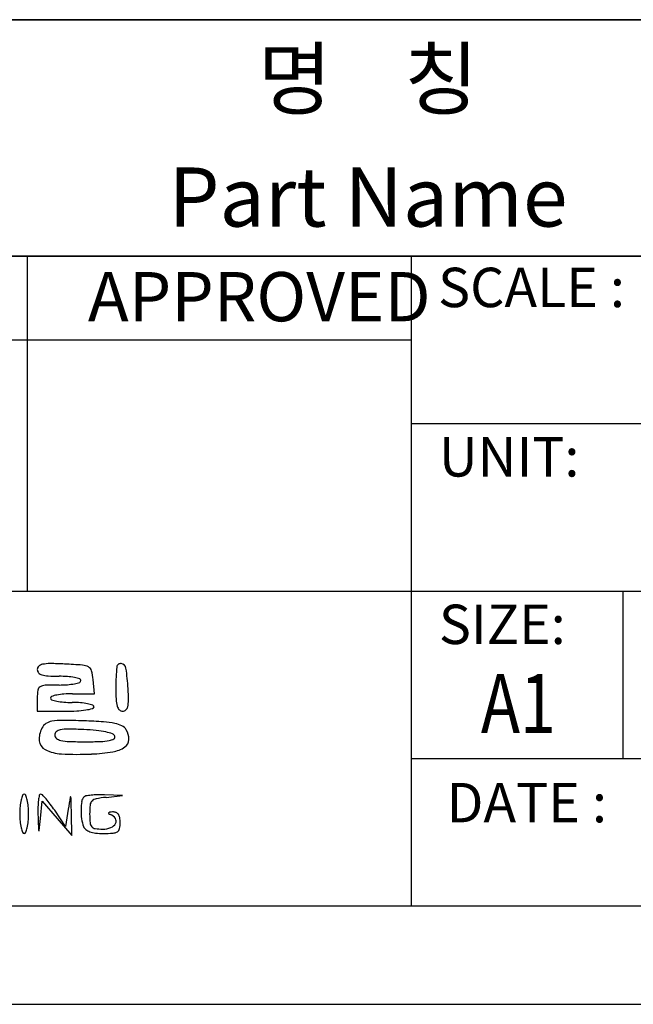
# Model space of a CAD drawing. Extents: x 0 to 547, y 0 to 377.
# Drawn here: x 459 to 481, y 0 to 35 of the extents above; entities that cross this region are included whole.
import ezdxf
from ezdxf.enums import TextEntityAlignment as Align

# ---------------------------------------------------------------- set-up
doc = ezdxf.new("R2010")
doc.units = 0
doc.header["$LTSCALE"] = 8
doc.header["$MEASUREMENT"] = 0
doc.linetypes.add('AUSGEZOGEN', pattern=[0])
doc.layers.get('0').update_dxf_attribs({"linetype": 'CONTINUOUS'})
doc.styles.get("Standard").update_dxf_attribs({"font": 'BareunDotum1.ttf', "width": 0.8})
doc.styles.add('style1', font='gulim.ttc')

msp = doc.modelspace()

# ---------------------------------------------------------------- linework, layer by layer
at = {"color": 5}
for p, q in [((543.2, 34.982), (418.6, 34.982)), ((459.553, 14.682), (459.553, 26.582)), ((418.603, 23.607), (473.203, 23.607)), ((473.203, 20.632), (543.2, 20.632)), ((418.6, 14.682), (543.2, 14.682)), ((480.712, 14.682), (480.712, 8.732)), ((473.203, 8.732), (543.2, 8.732))]:
    msp.add_line(p, q, dxfattribs=at)
at = {"color": 3}
for p, q in [((418.6, 34.982), (543.2, 34.982)), ((543.2, 26.582), (418.6, 26.582)), ((3.5, 3.5), (543.2, 3.5)), ((0, 0), (546.7, 0))]:
    msp.add_line(p, q, dxfattribs=at)
at = {"color": 3, "linetype": 'AUSGEZOGEN'}
for p, q in [((418.95, 26.582), (543.2, 26.582)), ((473.203, 3.5), (473.203, 26.582))]:
    msp.add_line(p, q, dxfattribs=at)
for p, q in [((461.941, 11.034), (461.892, 11.538)), ((459.904, 10.879), (459.904, 10.414)), ((461.155, 11.034), (461.941, 11.034)), ((459.904, 10.414), (460.913, 10.414)), ((462.93, 7.414), (462.296, 7.44)), ((462.348, 7.353), (462.93, 7.414)), ((460.019, 6.607), (460.082, 7.221)), ((460.082, 7.221), (460.608, 6.607)), ((460.913, 6.321), (460.525, 6.893)), ((461.007, 6.932), (460.913, 6.321)), ((461.134, 5.992), (461.118, 6.768)), ((460.608, 6.607), (461.134, 5.992))]:
    msp.add_line(p, q)
for centre, radius, start, end in [((460.061, 11.895), 0.157, 131.8467, 180), ((460.073, 11.895), 0.168, 180, 222.9058), ((460.149, 11.797), 0.288, 101.3099, 131.8467), ((460.343, 10.824), 1.28, 89.2877, 101.3099), ((460.177, -2.537), 14.643, 87.2728, 89.2877), ((459.832, -9.784), 21.898, 85.6005, 87.2728), ((461.47, 11.508), 0.543, 61.6073, 85.6005), ((461.624, 11.792), 0.219, 15.0018, 61.6073), ((470.108, 11.28), 7.411, 174.5679, 179.9999), ((462.869, 11.968), 0.139, 81.6373, 174.5679), ((462.86, 11.909), 0.2, 8.3926, 81.6373), ((454.907, 10.735), 8.239, 3.345, 8.3926), ((460.149, 11.966), 0.273, 222.9057, 252.8004), ((460.343, 12.593), 0.929, 252.8005, 266.8515), ((460.68, 18.719), 7.064, 266.8515, 270), ((460.68, 7.703), 3.952, 85.6849, 89.9999), ((460.821, 9.577), 2.072, 78.6901, 85.6849), ((460.93, 10.121), 1.518, 71.4849, 78.6901), ((461.392, 11.5), 0.0638, 0.0001, 71.485), ((459.993, 11.355), 1.908, 5.5073, 15.0018), ((460.096, 11.135), 0.172, 120.9637, 171.1351), ((460.198, 10.965), 0.37, 92.2279, 120.9638), ((460.68, -1.425), 12.769, 90, 92.228), ((460.68, 15.296), 3.952, 270.0001, 274.3151), ((460.821, 13.422), 2.072, 274.3151, 281.3099), ((460.93, 12.878), 1.518, 281.3099, 288.5151), ((461.392, 11.5), 0.0638, 288.515, 359.9999), ((472.287, 11.28), 9.591, 179.9999, 182.6391), ((454.101, 10.688), 9.046, 0.7013, 3.345), ((461.736, 10.879), 1.831, 171.1351, 180), ((460.433, 10.879), 0.0637, 108.2353, 180), ((460.434, 10.879), 0.0638, 180.0001, 251.485), ((460.905, 9.449), 1.569, 101.172, 108.2353), ((461.012, 8.905), 2.123, 94.2606, 101.172), ((461.155, 6.982), 4.053, 90, 94.2607), ((460.895, 12.258), 1.518, 251.4849, 258.6901), ((461.004, 12.802), 2.072, 258.6901, 265.6849), ((461.145, 14.676), 3.952, 265.6849, 269.9999), ((461.145, 6.772), 3.952, 85.6849, 89.9999), ((461.287, 8.646), 2.072, 78.6901, 85.6849), ((461.204, 13.231), 2.805, 278.7462, 283.7913), ((461.396, 9.19), 1.518, 71.4849, 78.6901), ((461.857, 10.569), 0.064, 283.7912, 0), ((461.857, 10.569), 0.0638, 0.0001, 71.485), ((463.816, 10.889), 1.11, 182.639, 195.5369), ((463.034, 10.672), 0.299, 195.5368, 224.4996), ((462.897, 10.628), 0.23, 312.511, 346.4115), ((462.237, 10.788), 0.909, 346.4115, 0.7013), ((460.913, 17.512), 7.098, 270, 273.1778), ((461.12, 13.773), 3.353, 273.1778, 278.7461), ((462.938, 10.577), 0.163, 224.4996, 270), ((462.938, 10.584), 0.17, 269.9999, 312.5109), ((460.779, 9.43), 0.806, 151.845, 185.0663), ((460.472, 9.594), 0.458, 124.3244, 151.8451), ((460.516, 9.53), 0.536, 99.8711, 124.3245), ((460.769, 8.079), 2.008, 89.4463, 99.8711), ((460.474, -22.436), 32.524, 88.0786, 89.4464), ((460.827, -11.907), 21.99, 86.2615, 88.0786), ((462.073, 7.167), 2.875, 78.1211, 86.2615), ((462.455, 8.983), 1.019, 63.1564, 78.1211), ((462.742, 9.55), 0.384, 32.1652, 63.1562), ((460.677, 9.568), 0.153, 129.8157, 179.9999), ((460.675, 9.568), 0.15, 180, 232.3336), ((460.782, 9.442), 0.315, 100.6139, 129.8158), ((460.826, 9.763), 0.397, 232.3336, 257.6902), ((460.99, 8.334), 1.444, 89.3036, 100.614), ((460.798, -7.42), 17.198, 87.4617, 89.3036), ((461.194, 1.513), 8.256, 84.3792, 87.4618), ((461.716, 6.821), 2.923, 77.6901, 84.3792), ((461.963, 7.949), 1.768, 69.7235, 77.6902), ((462.528, 9.478), 0.138, 18.2848, 69.7235), ((462.586, 9.498), 0.0768, 300.1465, 18.2848), ((462.55, 9.429), 0.611, 358.0274, 32.1653), ((460.361, 9.393), 0.386, 185.0662, 242.5032), ((461.101, 11.024), 1.688, 257.6902, 268.1476), ((461.624, 27.183), 17.855, 268.1477, 270), ((461.624, 24.642), 15.314, 270, 271.9771), ((462.081, 11.41), 2.074, 271.9771, 280.6139), ((462.369, 9.871), 0.508, 280.614, 300.1464), ((462.424, 9.994), 1.037, 279.029, 304.8472), ((462.824, 9.419), 0.337, 304.8472, 358.0274), ((460.828, 10.29), 1.397, 242.5031, 267.3648), ((461.311, 20.775), 11.894, 267.3647, 272.5063), ((461.539, 15.565), 6.678, 272.5063, 279.0291), ((460.459, 7.01), 1.157, 159.0024, 167.4712), ((459.439, 7.402), 0.0646, 89.9999, 159.0023), ((459.439, 7.402), 0.0646, 20.9977, 90.0001), ((458.419, 7.01), 1.157, 12.5288, 20.9976), ((462.028, 6.994), 2.098, 168.0173, 173.0059), ((460.02, 7.42), 0.045, 89.4781, 168.0174), ((460.02, 7.374), 0.091, 44.7098, 89.478), ((457.723, 5.1), 3.323, 41.3676, 44.7097), ((564.597, -9.053), 104.816, 170.99, 171.22767), ((461.084, 7.36), 0.00941, 33.9213, 170.9899), ((461.023, 7.319), 0.0829, 1.3148, 33.9212), ((461.751, 7.171), 0.272, 134.9999, 171.534), ((461.659, 7.263), 0.141, 100.2685, 135.0001), ((462.079, 4.943), 2.499, 95.9919, 100.2684), ((462.106, 4.69), 2.753, 91.2443, 95.9919), ((462.785, 3.17), 4.206, 95.9716, 100.7797), ((462.132, 3.463), 3.98, 87.6425, 91.2443), ((462.482, 6.768), 3.198, 175.2004, 180), ((460.981, 6.894), 1.692, 167.4712, 175.2004), ((457.897, 6.894), 1.692, 4.7996, 12.5288), ((456.396, 6.768), 3.198, 0, 4.7996), ((464.692, 6.898), 4.765, 178.6301, 182.0268), ((462.357, 6.954), 2.429, 173.0058, 178.63), ((457.798, 5.167), 3.223, 37.1215, 41.3675), ((456.206, 3.961), 5.22, 34.1629, 37.1214), ((195.103, 1.216), 266.073, 1.19575, 1.31492), ((463.61, 6.894), 2.151, 171.534, 179.4935), ((464.758, 6.759), 2.992, 173.8798, 180), ((462.026, 7.052), 0.245, 135.6189, 173.8798), ((462.051, 7.028), 0.279, 100.7796, 135.6189), ((462.482, 6.768), 3.198, 180, 184.7996), ((456.396, 6.768), 3.198, 355.2004, 360), ((812.454, 19.205), 352.745, 182.02688, 182.11213), ((463.702, 6.893), 2.243, 179.4936, 187.8498), ((465.287, 6.759), 3.521, 179.9999, 185.0954), ((462.451, 6.791), 0.0184, 139.3987, 236.1412), ((462.485, 6.762), 0.0629, 97.4, 139.3986), ((462.629, 7.056), 0.338, 236.1411, 248.0255), ((462.636, 5.6), 1.235, 92.583, 97.4), ((462.355, 6.376), 0.396, 34.6548, 68.0255), ((462.595, 6.52), 0.313, 69.8949, 92.5829), ((462.64, 6.644), 0.182, 35.8604, 69.8949), ((462.558, 6.585), 0.283, 10.0068, 35.8603), ((460.981, 6.642), 1.692, 184.7996, 192.5288), ((457.897, 6.642), 1.692, 347.4712, 355.2004), ((289.963, 23.988), 170.942, 354.01827, 354.16426), ((462.693, 6.754), 1.224, 187.8497, 200.9936), ((461.785, 6.405), 0.252, 200.9936, 231.9119), ((462.021, 6.467), 0.242, 185.0954, 221.0944), ((461.987, 6.438), 0.197, 221.0944, 262.6933), ((462.414, 6.57), 0.312, 290.1212, 332.3315), ((462.54, 6.504), 0.17, 332.3316, 34.6548), ((461.843, 6.458), 1.009, 347.7159, 360), ((461.839, 6.458), 1.013, 0, 10.0069), ((460.459, 6.526), 1.157, 192.5288, 200.9976), ((459.439, 6.134), 0.0646, 200.9977, 270.0001), ((459.439, 6.134), 0.0646, 269.9999, 339.0023), ((458.419, 6.526), 1.157, 339.0024, 347.4712), ((460.012, 6.207), 0.0629, 182.112, 215.9874), ((459.967, 6.174), 0.00728, 215.9872, 354.018), ((461.933, 6.595), 0.492, 231.9118, 250.633), ((462.07, 6.983), 0.904, 250.6329, 263.9376), ((462.231, 8.341), 2.116, 262.6932, 270), ((462.248, 8.662), 2.593, 263.9377, 270), ((462.231, 7.069), 0.844, 270, 290.1213), ((462.248, 11.17), 5.1, 270, 273.9161), ((462.574, 6.412), 0.331, 273.9161, 302.7077), ((462.659, 6.28), 0.174, 302.7077, 347.716)]:
    msp.add_arc(centre, radius, start, end)

# ---------------------------------------------------------------- texts
at = {"color": 3, "style": 'style1'}
for s, p in [('명    칭', (471.66, 32.882)), ('Part Name', (471.66, 28.682))]:
    msp.add_text(s, height=2.1, dxfattribs=at).set_placement(p, align=Align.MIDDLE_CENTER)
for s, height, p in [('APPROVED', 1.75, (461.703, 24.266)), ('UNIT:', 1.4, (474.179, 18.75)), ('SIZE:', 1.4, (474.179, 12.8)), ('DATE :', 1.4, (474.448, 6.465))]:
    msp.add_text(s, height=height, dxfattribs=at).set_placement(p)
msp.add_text('SCALE : ', height=1.4, dxfattribs=at).set_placement((477.684, 24.332), align=Align.BOTTOM_CENTER)
at = {"width": 0.8}
msp.add_text('A1', height=2.1, dxfattribs=at).set_placement((477.003, 10.685), align=Align.MIDDLE_CENTER)

doc.saveas('drawing.dxf')
